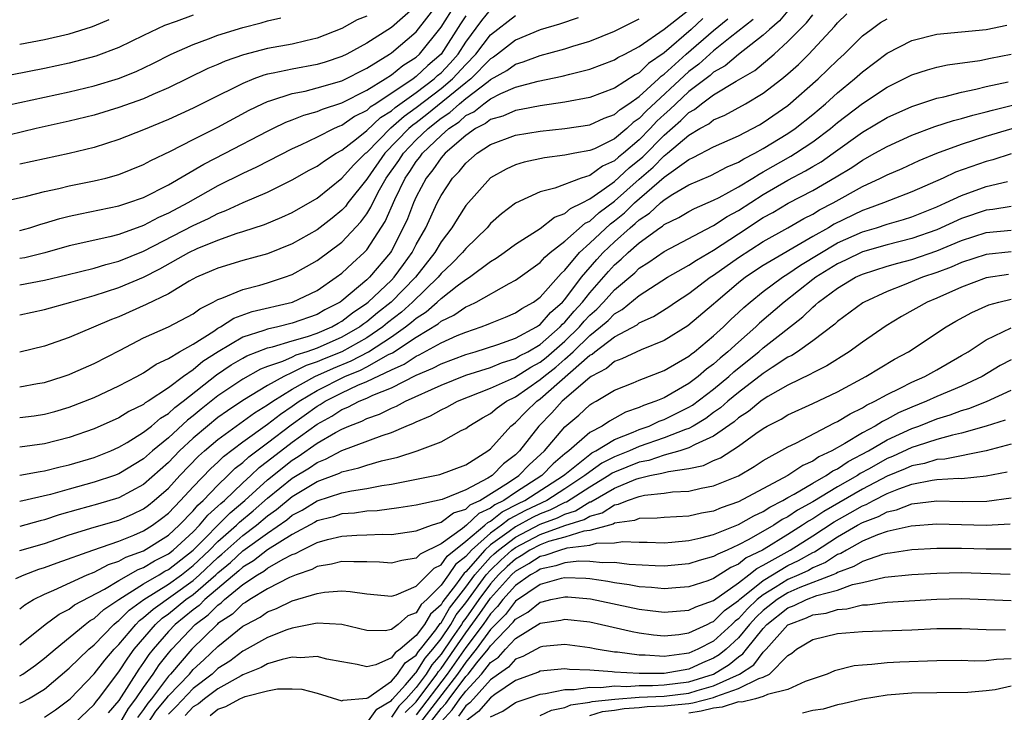
# Model space of a CAD drawing. Units: inches. Extents: x 2607000 to 2610000, y 1476000 to 1479000.
# Drawn here: x 2607097 to 2607176, y 1476834 to 1476890 of the extents above; entities that cross this region are included whole.
import ezdxf

# ---------------------------------------------------------------- set-up
doc = ezdxf.new("R2010")
doc.units = ezdxf.units.IN
doc.header["$MEASUREMENT"] = 0
doc.layers.add('LD26071476_2ft', color=237, linetype='Continuous')

msp = doc.modelspace()

# ---------------------------------------------------------------- linework, layer by layer
at = {"layer": 'LD26071476_2ft'}
for points, elevation in [([(2607095, 1476874.976), (2607097.542, 1476875.541), (2607099, 1476875.912), (2607100.158, 1476876.158), (2607101, 1476876.372), (2607103, 1476876.772), (2607103.942, 1476877), (2607105, 1476877.296), (2607107, 1476878.096), (2607107.585, 1476878.415), (2607109.163, 1476879.163), (2607111, 1476880.112), (2607113, 1476881.113), (2607115.526, 1476882.474), (2607116.587, 1476883), (2607117, 1476883.189), (2607117.253, 1476883.253), (2607119, 1476883.831), (2607120.025, 1476884.025), (2607121, 1476884.27), (2607123, 1476884.852), (2607125, 1476885.867), (2607126.846, 1476887), (2607127, 1476887.101), (2607129, 1476888.789), (2607130.716, 1476891)], 10720), ([(2607097, 1476872.776), (2607097.814, 1476873), (2607098.715, 1476873.285), (2607099, 1476873.355), (2607100.25, 1476873.75), (2607101, 1476873.936), (2607101.874, 1476874.126), (2607105, 1476874.757), (2607105.739, 1476875), (2607107, 1476875.45), (2607109, 1476876.453), (2607111.864, 1476878.136), (2607113.577, 1476879), (2607117, 1476880.791), (2607117.424, 1476881), (2607118.486, 1476881.514), (2607119, 1476881.704), (2607119.921, 1476882.079), (2607121, 1476882.374), (2607121.429, 1476882.571), (2607123, 1476883.073), (2607125, 1476884.087), (2607126.49, 1476885), (2607127, 1476885.33), (2607127.919, 1476886.081), (2607129, 1476886.769), (2607129.255, 1476887), (2607131, 1476889.184), (2607132.173, 1476891)], 10722), ([(2607129, 1476890.897), (2607127, 1476889.147), (2607125, 1476887.884), (2607123.393, 1476887), (2607123, 1476886.803), (2607121.647, 1476886.353), (2607121, 1476886.158), (2607119, 1476885.795), (2607117.457, 1476885.457), (2607117, 1476885.38), (2607116.696, 1476885.304), (2607115.886, 1476885), (2607115, 1476884.641), (2607114.261, 1476884.261), (2607113, 1476883.649), (2607111, 1476882.651), (2607109, 1476881.719), (2607107, 1476880.883), (2607105, 1476880.11), (2607103, 1476879.474), (2607101, 1476878.985), (2607097, 1476878.116)], 10718), ([(2607097, 1476868.383), (2607099, 1476868.772), (2607100.799, 1476869.201), (2607103, 1476869.74), (2607103.963, 1476870.037), (2607105, 1476870.295), (2607107, 1476871.114), (2607111, 1476873.175), (2607112.248, 1476873.752), (2607113, 1476874.155), (2607113.624, 1476874.376), (2607115.025, 1476875.025), (2607117, 1476875.857), (2607119, 1476876.859), (2607120.368, 1476877.632), (2607121, 1476877.962), (2607121.594, 1476878.406), (2607122.528, 1476879), (2607123, 1476879.263), (2607124.179, 1476880.179), (2607125, 1476880.84), (2607126.12, 1476881.881), (2607127, 1476882.429), (2607127.301, 1476882.699), (2607129, 1476883.912), (2607130.449, 1476885), (2607130.729, 1476885.271), (2607131, 1476885.502), (2607131.725, 1476886.275), (2607132.374, 1476887), (2607133, 1476887.97), (2607134.292, 1476889.708), (2607135, 1476890.569)], 10726), ([(2607097, 1476857.685), (2607098.168, 1476857.832), (2607099, 1476857.955), (2607099.827, 1476858.173), (2607101, 1476858.512), (2607103, 1476859.311), (2607105, 1476860.245), (2607106.463, 1476861), (2607107, 1476861.296), (2607108.014, 1476861.986), (2607109, 1476862.441), (2607109.908, 1476863), (2607111, 1476863.617), (2607112.665, 1476864.665), (2607113, 1476864.895), (2607113.196, 1476865), (2607114.291, 1476865.709), (2607115.766, 1476866.234), (2607119.008, 1476867), (2607121, 1476867.945), (2607122.534, 1476869), (2607123, 1476869.342), (2607123.858, 1476870.142), (2607124.81, 1476871), (2607125, 1476871.202), (2607126.487, 1476873.513), (2607127.262, 1476875.262), (2607128.11, 1476877), (2607128.478, 1476877.522), (2607129, 1476878.338), (2607129.301, 1476878.7), (2607129.505, 1476879), (2607131, 1476880.438), (2607131.632, 1476881), (2607132.457, 1476881.543), (2607133, 1476882.042), (2607133.64, 1476882.36), (2607134.443, 1476883), (2607135, 1476883.398), (2607135.828, 1476883.828), (2607137, 1476884.331), (2607138.829, 1476884.829), (2607140.785, 1476885.215), (2607141.386, 1476885.386), (2607143, 1476885.791), (2607145, 1476886.536), (2607145.278, 1476886.722), (2607145.84, 1476887), (2607147, 1476887.62), (2607149, 1476889.012), (2607151, 1476890.567)], 10734), ([(2607111, 1476890.138), (2607109.625, 1476889.625), (2607108.698, 1476889.302), (2607107, 1476888.516), (2607105, 1476887.545), (2607103.155, 1476886.845), (2607101, 1476886.275), (2607099, 1476885.843), (2607095, 1476885.054)], 10712), ([(2607125, 1476890.069), (2607124.238, 1476889.763), (2607123, 1476889.069), (2607121, 1476888.283), (2607120.085, 1476888.085), (2607119, 1476887.813), (2607117, 1476887.446), (2607115.059, 1476886.941), (2607113.571, 1476886.429), (2607113, 1476886.166), (2607112.17, 1476885.83), (2607109, 1476884.283), (2607107.736, 1476883.736), (2607107, 1476883.396), (2607105, 1476882.688), (2607103, 1476882.09), (2607101, 1476881.589), (2607098.339, 1476881), (2607095, 1476880.208)], 10716), ([(2607095, 1476882.666), (2607101, 1476883.964), (2607103, 1476884.45), (2607104.966, 1476885.034), (2607106.396, 1476885.603), (2607107.75, 1476886.249), (2607109.226, 1476887), (2607111, 1476887.786), (2607112.226, 1476888.226), (2607113, 1476888.522), (2607115, 1476889.147), (2607116.474, 1476889.526), (2607117, 1476889.69), (2607118.07, 1476889.93)], 10714), ([(2607096.696, 1476844.696), (2607097.348, 1476845), (2607098.551, 1476845.449), (2607099, 1476845.584), (2607100.028, 1476845.972), (2607102.901, 1476847), (2607105, 1476847.718), (2607106.2, 1476848.2), (2607107, 1476848.542), (2607107.72, 1476849), (2607108.456, 1476849.544), (2607109, 1476849.986), (2607109.982, 1476851), (2607111, 1476852.093), (2607112.428, 1476853.572), (2607113, 1476854.095), (2607113.452, 1476854.548), (2607115, 1476855.72), (2607117, 1476857.15), (2607118.035, 1476857.965), (2607119, 1476858.613), (2607119.54, 1476859), (2607121, 1476859.881), (2607123.227, 1476861), (2607124.489, 1476861.511), (2607125, 1476861.779), (2607126.76, 1476862.76), (2607127.087, 1476862.913), (2607129, 1476864.172), (2607130.759, 1476865.241), (2607131, 1476865.456), (2607132.046, 1476865.954), (2607133, 1476866.612), (2607133.281, 1476866.719), (2607133.848, 1476867), (2607136.503, 1476868.503), (2607137, 1476868.763), (2607139, 1476870.205), (2607139.37, 1476870.63), (2607139.796, 1476871), (2607141, 1476871.927), (2607142.638, 1476873.362), (2607143, 1476873.537), (2607143.766, 1476874.235), (2607145, 1476875.143), (2607147, 1476876.922), (2607148.121, 1476877.878), (2607149, 1476878.792), (2607149.276, 1476879), (2607151, 1476880.478), (2607151.884, 1476881), (2607152.611, 1476881.389), (2607153, 1476881.702), (2607153.916, 1476882.084), (2607155.559, 1476883), (2607157, 1476883.851), (2607158.495, 1476885), (2607159, 1476885.414), (2607159.838, 1476886.162), (2607160.684, 1476887), (2607162.764, 1476889.236), (2607163, 1476889.516), (2607163.76, 1476890.241)], 10746), ([(2607159, 1476890.49), (2607158.308, 1476889.692), (2607157.51, 1476889), (2607157, 1476888.528), (2607155, 1476886.965), (2607153.932, 1476886.068), (2607153, 1476885.542), (2607152.715, 1476885.285), (2607151, 1476883.979), (2607149.943, 1476883), (2607149.474, 1476882.526), (2607149, 1476882.122), (2607148.419, 1476881.581), (2607147.885, 1476881), (2607147, 1476880.099), (2607145.715, 1476879), (2607145.319, 1476878.681), (2607145, 1476878.382), (2607144.038, 1476877.961), (2607143, 1476877.219), (2607142.301, 1476877), (2607140.183, 1476876.183), (2607139, 1476875.883), (2607137.012, 1476874.988), (2607135.876, 1476874.123), (2607135, 1476873.328), (2607134.725, 1476873), (2607133, 1476871.325), (2607132.746, 1476871), (2607131.885, 1476870.115), (2607131, 1476869.295), (2607130.769, 1476869), (2607128.707, 1476867), (2607127.807, 1476866.193), (2607126.676, 1476865.324), (2607126.295, 1476865), (2607125, 1476864.115), (2607123.007, 1476863), (2607121.57, 1476862.431), (2607121, 1476862.173), (2607120.108, 1476861.892), (2607119, 1476861.313), (2607118.306, 1476861), (2607117, 1476860.264), (2607115, 1476859.056), (2607113.765, 1476858.235), (2607113, 1476857.688), (2607112.15, 1476857), (2607111, 1476856.018), (2607109.901, 1476855), (2607109, 1476854.069), (2607107, 1476852.289), (2607105, 1476851.219), (2607103.29, 1476850.71), (2607101.72, 1476850.28), (2607100.172, 1476849.828), (2607099, 1476849.429), (2607098.647, 1476849.353), (2607097, 1476848.904)], 10742), ([(2607097, 1476846.954), (2607099, 1476847.536), (2607101, 1476848.215), (2607103, 1476848.843), (2607105, 1476849.421), (2607106.106, 1476849.894), (2607107, 1476850.333), (2607107.383, 1476850.617), (2607107.854, 1476851), (2607109, 1476852.003), (2607109.926, 1476853), (2607111.439, 1476854.561), (2607111.919, 1476855), (2607113, 1476855.927), (2607115.937, 1476858.062), (2607117, 1476858.7), (2607117.418, 1476859), (2607119, 1476859.988), (2607120.806, 1476861), (2607122.318, 1476861.682), (2607123.746, 1476862.254), (2607125.158, 1476863), (2607127, 1476864.202), (2607128.139, 1476865), (2607128.627, 1476865.373), (2607129, 1476865.707), (2607129.798, 1476866.202), (2607130.694, 1476867), (2607131, 1476867.293), (2607132.301, 1476868.301), (2607133, 1476868.82), (2607133.294, 1476869), (2607135, 1476870.261), (2607135.461, 1476870.539), (2607136.108, 1476871), (2607137, 1476871.675), (2607139, 1476872.941), (2607140.159, 1476873.841), (2607141, 1476874.143), (2607141.453, 1476874.547), (2607142.392, 1476875), (2607143, 1476875.316), (2607143.988, 1476875.988), (2607145, 1476876.728), (2607146.181, 1476877.819), (2607147.281, 1476878.719), (2607149, 1476880.477), (2607150.355, 1476881.645), (2607151, 1476882.298), (2607151.457, 1476882.542), (2607152.027, 1476883), (2607153, 1476883.706), (2607154.811, 1476884.811), (2607156.316, 1476885.684), (2607157.89, 1476887), (2607159, 1476888.015), (2607159.946, 1476889), (2607160.481, 1476889.519), (2607161, 1476890.164)], 10744), ([(2607097, 1476865.963), (2607099, 1476866.39), (2607101.119, 1476867), (2607103, 1476867.519), (2607105, 1476868.167), (2607107, 1476869.021), (2607108.32, 1476869.68), (2607110.652, 1476871), (2607111.32, 1476871.32), (2607113, 1476872.006), (2607114.549, 1476872.549), (2607115, 1476872.682), (2607116.751, 1476873.249), (2607118.16, 1476873.84), (2607119, 1476874.234), (2607121, 1476875.391), (2607123, 1476876.994), (2607123.948, 1476878.052), (2607124.902, 1476879), (2607125, 1476879.079), (2607126.95, 1476881.05), (2607128.013, 1476881.988), (2607129, 1476882.684), (2607131, 1476884.228), (2607131.931, 1476885), (2607133, 1476886.168), (2607133.821, 1476887), (2607135, 1476888.556), (2607137, 1476890.127)], 10728), ([(2607133, 1476890.104), (2607132.56, 1476889.44), (2607131.004, 1476887), (2607129.923, 1476886.077), (2607129, 1476885.186), (2607128.747, 1476885), (2607125.752, 1476883), (2607125.289, 1476882.711), (2607125, 1476882.447), (2607124.026, 1476881.974), (2607123, 1476881.256), (2607122.806, 1476881.194), (2607122.385, 1476881), (2607121, 1476880.292), (2607119.654, 1476879.654), (2607119, 1476879.368), (2607116.123, 1476877.877), (2607115, 1476877.364), (2607113, 1476876.388), (2607110.56, 1476875), (2607109, 1476874.168), (2607108.188, 1476873.812), (2607107, 1476873.183), (2607105, 1476872.459), (2607104.267, 1476872.267), (2607101, 1476871.539), (2607099.03, 1476870.97), (2607097.419, 1476870.581), (2607097, 1476870.504)], 10724), ([(2607142.076, 1476889.924), (2607140.57, 1476889.43), (2607139, 1476888.956), (2607137, 1476888.134), (2607135.555, 1476887), (2607135.237, 1476886.763), (2607135, 1476886.629), (2607133.395, 1476885), (2607133, 1476884.698), (2607129.862, 1476882.138), (2607129, 1476881.471), (2607128.724, 1476881.276), (2607128.415, 1476881), (2607126.47, 1476879), (2607125.054, 1476877), (2607125, 1476876.905), (2607123.49, 1476875), (2607123.286, 1476874.715), (2607123, 1476874.402), (2607122.227, 1476873.773), (2607121, 1476872.822), (2607119, 1476871.7), (2607117, 1476870.893), (2607115, 1476870.348), (2607113, 1476869.745), (2607112.488, 1476869.512), (2607111.276, 1476869), (2607110.677, 1476868.677), (2607109, 1476867.673), (2607107.2, 1476866.801), (2607105, 1476865.82), (2607104.406, 1476865.594), (2607102.965, 1476864.965), (2607101, 1476864.15), (2607099, 1476863.437), (2607097, 1476862.949)], 10730), ([(2607152.137, 1476889.863), (2607151.182, 1476889), (2607149, 1476887.113), (2607147.745, 1476886.255), (2607147, 1476885.506), (2607146.661, 1476885.339), (2607145, 1476884.26), (2607143, 1476883.514), (2607141, 1476883.119), (2607139, 1476882.84), (2607137.469, 1476882.532), (2607137, 1476882.465), (2607135.992, 1476882.008), (2607135, 1476881.72), (2607134.599, 1476881.401), (2607133.794, 1476881), (2607133, 1476880.451), (2607131.329, 1476879), (2607131.183, 1476878.817), (2607131, 1476878.632), (2607130.339, 1476877.661), (2607129.79, 1476877), (2607129, 1476875.501), (2607128.774, 1476875), (2607128.284, 1476873.716), (2607127.954, 1476873), (2607127, 1476871.137), (2607126.916, 1476871), (2607125.222, 1476869), (2607125, 1476868.792), (2607123, 1476867.102), (2607122.855, 1476867), (2607121.631, 1476866.369), (2607121, 1476866.001), (2607119, 1476865.293), (2607117.825, 1476865), (2607117, 1476864.817), (2607116.703, 1476864.703), (2607115, 1476864.165), (2607113.015, 1476862.985), (2607111.792, 1476862.208), (2607111, 1476861.538), (2607110.217, 1476861), (2607109, 1476860.085), (2607107.368, 1476859), (2607107.137, 1476858.863), (2607107, 1476858.747), (2607105.818, 1476858.182), (2607105, 1476857.676), (2607103, 1476856.771), (2607101, 1476856.064), (2607099, 1476855.575), (2607097, 1476855.31)], 10736), ([(2607097, 1476842.248), (2607097.413, 1476842.587), (2607098.118, 1476843), (2607099, 1476843.444), (2607099.766, 1476843.766), (2607102.458, 1476845), (2607103, 1476845.218), (2607104.164, 1476845.836), (2607105, 1476846.104), (2607105.572, 1476846.428), (2607107, 1476846.947), (2607109, 1476848.212), (2607109.861, 1476849), (2607111, 1476850.173), (2607111.373, 1476850.627), (2607111.801, 1476851), (2607113, 1476852.24), (2607113.797, 1476853), (2607114.398, 1476853.602), (2607115, 1476854.063), (2607115.481, 1476854.519), (2607117, 1476855.65), (2607118.902, 1476857.098), (2607121, 1476858.599), (2607121.259, 1476858.741), (2607121.658, 1476859), (2607123, 1476859.683), (2607124.288, 1476860.288), (2607125, 1476860.585), (2607127, 1476861.547), (2607128.013, 1476861.988), (2607129, 1476862.647), (2607129.247, 1476862.752), (2607131, 1476863.712), (2607132.295, 1476864.295), (2607133, 1476864.586), (2607134.243, 1476865), (2607134.792, 1476865.207), (2607135, 1476865.311), (2607136.216, 1476865.784), (2607137, 1476866.123), (2607137.513, 1476866.487), (2607138.451, 1476867), (2607139, 1476867.396), (2607140.691, 1476869.31), (2607141, 1476869.578), (2607142.171, 1476871), (2607143, 1476871.74), (2607144.684, 1476873.315), (2607145, 1476873.548), (2607145.796, 1476874.204), (2607146.615, 1476875), (2607149, 1476877.077), (2607151, 1476878.505), (2607151.349, 1476878.651), (2607153, 1476879.527), (2607155, 1476880.423), (2607156.69, 1476881.31), (2607157, 1476881.485), (2607159, 1476882.866), (2607161.448, 1476885), (2607163, 1476886.515), (2607163.526, 1476887), (2607165, 1476888.466), (2607165.707, 1476889), (2607166.459, 1476889.541), (2607167, 1476889.852)], 10748), ([(2607097, 1476853.039), (2607098.653, 1476853.347), (2607099, 1476853.39), (2607100.277, 1476853.723), (2607101, 1476853.879), (2607103, 1476854.474), (2607104.353, 1476855), (2607105, 1476855.285), (2607105.684, 1476855.684), (2607107, 1476856.497), (2607107.624, 1476857), (2607108.369, 1476857.631), (2607109, 1476858.006), (2607109.514, 1476858.486), (2607110.2, 1476859), (2607112.88, 1476861.12), (2607114.072, 1476861.928), (2607115, 1476862.48), (2607115.336, 1476862.664), (2607117, 1476863.303), (2607117.39, 1476863.39), (2607119, 1476863.885), (2607120.235, 1476864.235), (2607121, 1476864.506), (2607122.176, 1476865), (2607122.696, 1476865.304), (2607123, 1476865.46), (2607123.859, 1476866.142), (2607125, 1476866.901), (2607125.122, 1476867), (2607127, 1476868.769), (2607127.228, 1476869), (2607127.963, 1476870.037), (2607128.673, 1476871), (2607129, 1476871.646), (2607129.762, 1476873), (2607130.693, 1476875), (2607131, 1476875.601), (2607131.926, 1476877), (2607132.46, 1476877.539), (2607133, 1476878.216), (2607133.92, 1476879), (2607135, 1476879.709), (2607137, 1476880.456), (2607139, 1476880.786), (2607141, 1476880.994), (2607143, 1476881.303), (2607144.173, 1476881.827), (2607145, 1476882.12), (2607145.455, 1476882.544), (2607146.152, 1476883), (2607147, 1476883.589), (2607148.552, 1476885), (2607148.775, 1476885.225), (2607149, 1476885.377), (2607150.771, 1476887), (2607153, 1476888.915), (2607154.155, 1476889.845)], 10738), ([(2607097, 1476860.17), (2607098.434, 1476860.434), (2607099, 1476860.523), (2607100.517, 1476861), (2607101, 1476861.169), (2607101.295, 1476861.295), (2607103, 1476862.045), (2607105.12, 1476863.12), (2607107, 1476864.111), (2607109, 1476865.01), (2607111, 1476866.061), (2607111.534, 1476866.466), (2607112.62, 1476867), (2607113, 1476867.211), (2607113.315, 1476867.315), (2607115, 1476868.024), (2607116.367, 1476868.367), (2607117, 1476868.552), (2607118.376, 1476869), (2607119, 1476869.234), (2607120.137, 1476869.863), (2607121, 1476870.364), (2607123, 1476871.832), (2607124.534, 1476873.467), (2607125, 1476874.117), (2607125.339, 1476874.661), (2607125.49, 1476875), (2607126.044, 1476876.044), (2607126.585, 1476877), (2607127.585, 1476878.415), (2607127.959, 1476879), (2607129, 1476880.075), (2607129.958, 1476881), (2607131, 1476881.827), (2607131.707, 1476882.292), (2607132.478, 1476883), (2607133, 1476883.424), (2607134.804, 1476884.804), (2607135, 1476884.944), (2607136.315, 1476885.685), (2607137, 1476886.196), (2607137.629, 1476886.371), (2607139, 1476886.893), (2607141, 1476887.429), (2607141.637, 1476887.637), (2607143, 1476888.049), (2607145, 1476888.855), (2607147, 1476889.843)], 10732), ([(2607156.202, 1476889.797), (2607154.334, 1476888.334), (2607153, 1476887.265), (2607151.802, 1476886.198), (2607151, 1476885.594), (2607147.577, 1476882.423), (2607147, 1476881.797), (2607146.518, 1476881.482), (2607146.001, 1476881), (2607145, 1476880.162), (2607143.375, 1476879.375), (2607143, 1476879.217), (2607141.799, 1476879), (2607141, 1476878.839), (2607139.36, 1476878.64), (2607137.712, 1476878.288), (2607137, 1476878.068), (2607136.265, 1476877.735), (2607135, 1476877.021), (2607133, 1476874.778), (2607132.3, 1476873.701), (2607131.886, 1476873), (2607131, 1476871.856), (2607130.5, 1476871), (2607128.944, 1476869), (2607126.968, 1476867), (2607125.865, 1476866.135), (2607125, 1476865.402), (2607124.759, 1476865.241), (2607124.455, 1476865), (2607123, 1476864.165), (2607121, 1476863.29), (2607120.18, 1476863), (2607119.283, 1476862.717), (2607119, 1476862.569), (2607118.214, 1476862.214), (2607117, 1476861.797), (2607116.423, 1476861.577), (2607115, 1476860.789), (2607113, 1476859.431), (2607111.644, 1476858.356), (2607111, 1476857.823), (2607110.53, 1476857.47), (2607109, 1476856.054), (2607107.724, 1476855), (2607107, 1476854.353), (2607105, 1476853.136), (2607104.638, 1476853), (2607103, 1476852.461), (2607101, 1476851.917), (2607099.473, 1476851.473), (2607097, 1476850.902)], 10740), ([(2607097, 1476887.804), (2607099, 1476888.187), (2607101, 1476888.634), (2607102.798, 1476889.202), (2607103, 1476889.275), (2607104.208, 1476889.792)], 10710), ([(2607097, 1476839.346), (2607099.068, 1476841), (2607100.178, 1476841.822), (2607101, 1476842.239), (2607101.432, 1476842.568), (2607103.843, 1476843.843), (2607105, 1476844.544), (2607106.572, 1476845.428), (2607107, 1476845.583), (2607107.874, 1476846.126), (2607109, 1476846.694), (2607109.395, 1476847), (2607111, 1476848.477), (2607111.514, 1476849), (2607112.184, 1476849.816), (2607113, 1476850.526), (2607113.235, 1476850.765), (2607113.52, 1476851), (2607115, 1476852.419), (2607115.64, 1476853), (2607116.338, 1476853.662), (2607117, 1476854.155), (2607119, 1476855.708), (2607121, 1476857.15), (2607122.195, 1476857.805), (2607123, 1476858.328), (2607123.484, 1476858.516), (2607124.387, 1476859), (2607125, 1476859.256), (2607125.493, 1476859.493), (2607127, 1476860.096), (2607129, 1476861.103), (2607130.332, 1476861.667), (2607131, 1476862.024), (2607133, 1476862.771), (2607133.768, 1476863), (2607135.592, 1476863.592), (2607137, 1476864.093), (2607138.699, 1476865), (2607138.875, 1476865.125), (2607139, 1476865.193), (2607139.827, 1476866.173), (2607140.815, 1476867), (2607141, 1476867.205), (2607142.347, 1476869), (2607143.566, 1476870.434), (2607144.093, 1476871), (2607145, 1476871.856), (2607146.272, 1476873), (2607146.671, 1476873.329), (2607147, 1476873.648), (2607147.822, 1476874.178), (2607148.699, 1476875), (2607149, 1476875.254), (2607149.694, 1476875.694), (2607151, 1476876.449), (2607152.783, 1476877.217), (2607154.096, 1476877.905), (2607155, 1476878.279), (2607155.437, 1476878.563), (2607156.316, 1476879), (2607157, 1476879.378), (2607159, 1476880.606), (2607159.578, 1476881), (2607161, 1476882.134), (2607162.028, 1476883), (2607163, 1476883.871), (2607164.373, 1476885), (2607165, 1476885.579), (2607167, 1476887.09), (2607169, 1476888.095), (2607171, 1476888.607), (2607174.988, 1476888.988), (2607176.65, 1476889.35)], 10750), ([(2607097, 1476836.848), (2607097.243, 1476837), (2607098.282, 1476837.718), (2607099, 1476838.268), (2607099.851, 1476839), (2607102.293, 1476841), (2607102.695, 1476841.305), (2607103, 1476841.471), (2607103.796, 1476842.204), (2607104.999, 1476843), (2607107, 1476844.265), (2607108.255, 1476845), (2607108.714, 1476845.286), (2607109, 1476845.43), (2607111, 1476846.978), (2607113.989, 1476850.011), (2607115.181, 1476851), (2607117, 1476852.662), (2607119, 1476854.254), (2607119.466, 1476854.534), (2607121, 1476855.612), (2607122.475, 1476856.475), (2607123, 1476856.756), (2607123.56, 1476857), (2607124.598, 1476857.402), (2607125, 1476857.618), (2607126.03, 1476857.97), (2607127, 1476858.452), (2607127.396, 1476858.604), (2607128.123, 1476859), (2607131, 1476860.297), (2607133, 1476861.094), (2607135, 1476861.737), (2607135.888, 1476862.112), (2607137, 1476862.446), (2607137.339, 1476862.661), (2607137.997, 1476863), (2607139, 1476863.586), (2607140.615, 1476865), (2607140.791, 1476865.208), (2607141, 1476865.383), (2607141.738, 1476866.262), (2607142.428, 1476867), (2607143, 1476867.735), (2607144.521, 1476869.478), (2607145, 1476869.992), (2607145.55, 1476870.45), (2607146.11, 1476871), (2607147, 1476871.79), (2607148.671, 1476873), (2607148.871, 1476873.129), (2607149, 1476873.249), (2607150.179, 1476873.821), (2607151, 1476874.315), (2607151.447, 1476874.553), (2607153, 1476875.221), (2607153.443, 1476875.443), (2607155, 1476876.293), (2607156.156, 1476877), (2607156.667, 1476877.332), (2607157, 1476877.498), (2607159.232, 1476878.768), (2607159.606, 1476879), (2607161, 1476879.93), (2607162.423, 1476881), (2607163, 1476881.487), (2607165, 1476883.024), (2607167, 1476884.35), (2607168.359, 1476885), (2607169, 1476885.334), (2607170.258, 1476885.742), (2607171, 1476885.941), (2607171.866, 1476886.135), (2607174.486, 1476886.486), (2607175.331, 1476886.669), (2607177.002, 1476886.998)], 10752), ([(2607097, 1476834.65), (2607097.241, 1476834.759), (2607097.7, 1476835), (2607099, 1476835.769), (2607101, 1476837.46), (2607102.58, 1476839), (2607103, 1476839.355), (2607104.605, 1476841), (2607104.811, 1476841.189), (2607105, 1476841.315), (2607105.84, 1476842.16), (2607107.026, 1476843), (2607109, 1476844.251), (2607110.046, 1476845), (2607111, 1476845.743), (2607112.323, 1476847), (2607113, 1476847.688), (2607114.489, 1476849), (2607114.743, 1476849.257), (2607115.838, 1476850.162), (2607117, 1476851.175), (2607119, 1476852.798), (2607120.374, 1476853.625), (2607121, 1476854.065), (2607121.68, 1476854.32), (2607123, 1476855.025), (2607126.249, 1476856.249), (2607127, 1476856.49), (2607128.187, 1476857), (2607128.774, 1476857.226), (2607129, 1476857.35), (2607130.162, 1476857.838), (2607131, 1476858.317), (2607131.471, 1476858.529), (2607132.33, 1476859), (2607135, 1476860.049), (2607136.93, 1476860.93), (2607138.245, 1476861.756), (2607139, 1476862.145), (2607139.481, 1476862.519), (2607141, 1476863.859), (2607142.165, 1476865), (2607142.546, 1476865.454), (2607143, 1476865.938), (2607143.575, 1476866.425), (2607144.121, 1476867), (2607145, 1476867.998), (2607146.632, 1476869.368), (2607147, 1476869.729), (2607147.782, 1476870.218), (2607149, 1476871.088), (2607152.877, 1476873.123), (2607153, 1476873.176), (2607154.092, 1476873.908), (2607155, 1476874.395), (2607157, 1476875.678), (2607159, 1476876.831), (2607160.424, 1476877.576), (2607161, 1476877.933), (2607161.677, 1476878.323), (2607162.648, 1476879), (2607165, 1476880.696), (2607167, 1476881.887), (2607169, 1476882.784), (2607171, 1476883.451), (2607171.565, 1476883.565), (2607173, 1476883.939), (2607174.171, 1476884.171), (2607175, 1476884.379), (2607176.767, 1476884.767)], 10754), ([(2607099, 1476833.526), (2607099.896, 1476834.104), (2607101.065, 1476835), (2607103, 1476837.009), (2607103.875, 1476838.125), (2607104.621, 1476839), (2607105, 1476839.387), (2607106.361, 1476841), (2607106.679, 1476841.321), (2607107, 1476841.547), (2607107.758, 1476842.242), (2607111, 1476844.55), (2607111.52, 1476845), (2607113, 1476846.405), (2607113.324, 1476846.676), (2607115, 1476848.178), (2607116.099, 1476849), (2607117, 1476849.76), (2607117.729, 1476850.271), (2607119, 1476851.319), (2607121, 1476852.517), (2607122.805, 1476853.195), (2607123, 1476853.299), (2607124.379, 1476853.621), (2607125, 1476853.85), (2607126.194, 1476854.194), (2607127.516, 1476854.484), (2607129.08, 1476855), (2607131, 1476855.741), (2607132.631, 1476856.631), (2607133, 1476856.811), (2607133.246, 1476857), (2607134.343, 1476857.657), (2607135, 1476858.022), (2607135.524, 1476858.476), (2607136.271, 1476859), (2607137, 1476859.367), (2607139, 1476860.744), (2607139.292, 1476861), (2607140.253, 1476861.747), (2607141, 1476862.404), (2607141.658, 1476863), (2607143, 1476864.312), (2607143.867, 1476865), (2607144.481, 1476865.519), (2607145, 1476866.065), (2607145.61, 1476866.39), (2607147, 1476867.531), (2607149.29, 1476869), (2607151, 1476869.975), (2607151.608, 1476870.392), (2607153, 1476871.197), (2607155, 1476872.517), (2607157, 1476873.813), (2607157.769, 1476874.231), (2607159.018, 1476874.982), (2607161, 1476876.006), (2607162.9, 1476877.1), (2607164.14, 1476877.86), (2607165, 1476878.453), (2607166.012, 1476879), (2607167, 1476879.563), (2607169, 1476880.463), (2607170.837, 1476881.163), (2607172.345, 1476881.655), (2607173, 1476881.813), (2607173.912, 1476882.088), (2607175, 1476882.345), (2607175.507, 1476882.493), (2607177.109, 1476882.892)], 10756), ([(2607101.384, 1476833), (2607103, 1476834.531), (2607103.191, 1476834.809), (2607103.357, 1476835), (2607105, 1476837.171), (2607105.718, 1476838.282), (2607106.251, 1476839), (2607107.965, 1476841), (2607108.505, 1476841.495), (2607109, 1476841.85), (2607110.413, 1476843), (2607111, 1476843.421), (2607112.828, 1476845), (2607113, 1476845.164), (2607114.001, 1476845.999), (2607115, 1476846.927), (2607117, 1476848.373), (2607118.557, 1476849.443), (2607119, 1476849.812), (2607119.783, 1476850.217), (2607121, 1476850.962), (2607123, 1476851.607), (2607123.787, 1476851.787), (2607125, 1476851.974), (2607126.215, 1476852.215), (2607127, 1476852.32), (2607130.904, 1476853.096), (2607133, 1476853.883), (2607134.79, 1476855), (2607135, 1476855.162), (2607136.647, 1476857), (2607136.836, 1476857.164), (2607137, 1476857.279), (2607137.846, 1476858.154), (2607138.723, 1476859), (2607139, 1476859.192), (2607143, 1476862.711), (2607143.189, 1476862.811), (2607143.409, 1476863), (2607145, 1476864.196), (2607146.823, 1476865.177), (2607147, 1476865.321), (2607148.152, 1476865.848), (2607149.372, 1476866.628), (2607149.909, 1476867), (2607151, 1476867.691), (2607152.729, 1476869), (2607153, 1476869.174), (2607155, 1476870.61), (2607157, 1476871.899), (2607158.997, 1476873.003), (2607160.268, 1476873.732), (2607161, 1476874.102), (2607161.555, 1476874.445), (2607162.633, 1476875), (2607165, 1476876.325), (2607166.473, 1476877), (2607167, 1476877.274), (2607168.212, 1476877.788), (2607169.582, 1476878.418), (2607171, 1476879.009), (2607173, 1476879.75), (2607174.075, 1476880.075), (2607175, 1476880.376), (2607177.09, 1476881)], 10758), ([(2607177, 1476878.951), (2607175.519, 1476878.481), (2607175, 1476878.354), (2607172.53, 1476877.471), (2607171.534, 1476877), (2607169, 1476875.881), (2607167.204, 1476875.204), (2607166.712, 1476875), (2607165.459, 1476874.541), (2607165, 1476874.396), (2607162.717, 1476873.283), (2607162.261, 1476873), (2607161, 1476872.286), (2607157, 1476869.945), (2607155.581, 1476869), (2607155, 1476868.543), (2607153.18, 1476867), (2607153, 1476866.829), (2607150.918, 1476865.082), (2607149, 1476863.907), (2607147.147, 1476863.147), (2607145.588, 1476862.412), (2607145, 1476862.211), (2607144.35, 1476861.65), (2607143.107, 1476861), (2607143, 1476860.93), (2607140.787, 1476859), (2607139.945, 1476858.055), (2607138.889, 1476857), (2607137.336, 1476855), (2607137, 1476854.673), (2607136.054, 1476853.946), (2607135.129, 1476853), (2607134.787, 1476852.787), (2607133, 1476851.859), (2607131.086, 1476851.086), (2607129, 1476850.624), (2607127.601, 1476850.399), (2607125.834, 1476850.166), (2607125, 1476850.131), (2607124.02, 1476849.98), (2607123, 1476849.91), (2607122.314, 1476849.686), (2607121, 1476849.352), (2607120.782, 1476849.218), (2607119, 1476848.262), (2607117, 1476847.009), (2607115.875, 1476846.125), (2607115, 1476845.621), (2607114.678, 1476845.322), (2607111.942, 1476843), (2607111.47, 1476842.53), (2607111, 1476842.184), (2607109.541, 1476841), (2607109, 1476840.421), (2607107.77, 1476839), (2607107.431, 1476838.569), (2607107, 1476837.917), (2607106.609, 1476837.391), (2607105, 1476834.872), (2607104.128, 1476833.872)], 10760), ([(2607105.079, 1476833), (2607105.771, 1476834.229), (2607106.379, 1476835), (2607107, 1476835.921), (2607107.774, 1476837), (2607108.261, 1476837.739), (2607109, 1476838.675), (2607109.279, 1476839), (2607111.158, 1476841), (2607112.219, 1476841.781), (2607113, 1476842.558), (2607113.267, 1476842.733), (2607113.539, 1476843), (2607115, 1476844.209), (2607116.188, 1476845), (2607116.703, 1476845.297), (2607117, 1476845.53), (2607118.266, 1476846.266), (2607119, 1476846.637), (2607119.27, 1476846.73), (2607119.756, 1476847), (2607121, 1476847.608), (2607121.847, 1476847.847), (2607123, 1476848.118), (2607124.209, 1476848.209), (2607125, 1476848.222), (2607126.28, 1476848.28), (2607127, 1476848.26), (2607129, 1476848.542), (2607130.228, 1476849), (2607131, 1476849.241), (2607132.007, 1476849.993), (2607133, 1476850.307), (2607133.359, 1476850.641), (2607134.14, 1476851), (2607136.444, 1476852.444), (2607137.276, 1476853), (2607138.118, 1476853.882), (2607139.34, 1476855), (2607141, 1476856.949), (2607142.111, 1476857.889), (2607143, 1476858.703), (2607143.178, 1476858.822), (2607143.511, 1476859), (2607145, 1476859.907), (2607146.496, 1476860.497), (2607147, 1476860.711), (2607149, 1476861.478), (2607151, 1476862.644), (2607151.191, 1476862.809), (2607151.454, 1476863), (2607153, 1476864.274), (2607153.796, 1476865), (2607154.4, 1476865.6), (2607155, 1476866.149), (2607155.431, 1476866.568), (2607155.936, 1476867), (2607157, 1476867.849), (2607158.556, 1476869), (2607159, 1476869.273), (2607160.016, 1476869.983), (2607163, 1476871.775), (2607165, 1476872.666), (2607166.147, 1476873), (2607167, 1476873.28), (2607168.334, 1476873.666), (2607169, 1476873.88), (2607171, 1476874.68), (2607171.721, 1476875), (2607173, 1476875.61), (2607175, 1476876.32), (2607176.722, 1476876.722)], 10762), ([(2607177, 1476874.698), (2607175.538, 1476874.462), (2607175, 1476874.406), (2607173, 1476873.738), (2607171, 1476872.834), (2607169, 1476872.122), (2607167, 1476871.612), (2607165, 1476871.047), (2607163.628, 1476870.372), (2607163, 1476870.09), (2607161.253, 1476869), (2607161, 1476868.809), (2607158.69, 1476867), (2607156.707, 1476865.292), (2607156.407, 1476865), (2607155, 1476863.774), (2607154.157, 1476863), (2607153.52, 1476862.48), (2607153, 1476862.006), (2607152.416, 1476861.584), (2607151.741, 1476861), (2607151, 1476860.438), (2607149.651, 1476859.651), (2607149, 1476859.289), (2607148.336, 1476859), (2607147.344, 1476858.656), (2607147, 1476858.491), (2607145.887, 1476858.113), (2607144.596, 1476857.404), (2607143.997, 1476857), (2607143, 1476856.476), (2607141.312, 1476855), (2607141, 1476854.757), (2607140.05, 1476853.95), (2607139.138, 1476853), (2607137, 1476851.648), (2607136.057, 1476851), (2607135.355, 1476850.645), (2607135, 1476850.364), (2607134.065, 1476849.935), (2607133.063, 1476849), (2607132.743, 1476848.743), (2607131, 1476847.505), (2607129.324, 1476846.676), (2607129, 1476846.35), (2607127.831, 1476846.169), (2607127, 1476845.946), (2607126.025, 1476846.025), (2607125, 1476846.057), (2607123.962, 1476846.038), (2607123, 1476846.086), (2607122.149, 1476845.851), (2607121, 1476845.669), (2607120.57, 1476845.43), (2607119.323, 1476845), (2607118.776, 1476844.776), (2607117, 1476843.881), (2607115.563, 1476843), (2607115.232, 1476842.768), (2607115, 1476842.647), (2607114.168, 1476841.832), (2607113, 1476841.063), (2607112.926, 1476841), (2607110.894, 1476839), (2607109.169, 1476837), (2607109, 1476836.825), (2607107.623, 1476835), (2607107.342, 1476834.658), (2607107, 1476834.143), (2607106.497, 1476833.503)], 10764), ([(2607107.333, 1476833), (2607107.998, 1476834.002), (2607108.818, 1476835), (2607109, 1476835.24), (2607110.694, 1476837), (2607111, 1476837.354), (2607111.858, 1476838.142), (2607113, 1476839.228), (2607115, 1476840.846), (2607115.263, 1476841), (2607116.405, 1476841.595), (2607117, 1476842.013), (2607117.723, 1476842.277), (2607119, 1476842.898), (2607121, 1476843.501), (2607121.607, 1476843.607), (2607123, 1476843.703), (2607123.665, 1476843.665), (2607125, 1476843.458), (2607127, 1476843.268), (2607127.382, 1476843.382), (2607129, 1476844.074), (2607130.458, 1476845.542), (2607131, 1476845.806), (2607131.486, 1476846.514), (2607133, 1476847.713), (2607134.528, 1476849), (2607134.772, 1476849.228), (2607135, 1476849.333), (2607135.932, 1476850.068), (2607137.253, 1476850.747), (2607137.776, 1476851), (2607140.891, 1476853), (2607141, 1476853.103), (2607143, 1476854.717), (2607143.167, 1476854.833), (2607143.501, 1476855), (2607145, 1476855.917), (2607146.498, 1476856.498), (2607147, 1476856.722), (2607147.792, 1476857), (2607148.608, 1476857.392), (2607149, 1476857.527), (2607151, 1476858.514), (2607151.304, 1476858.696), (2607153, 1476859.986), (2607154.216, 1476861), (2607154.626, 1476861.374), (2607155.743, 1476862.257), (2607156.656, 1476863), (2607157, 1476863.301), (2607158.444, 1476864.444), (2607160.201, 1476865.799), (2607161, 1476866.601), (2607161.228, 1476866.771), (2607161.463, 1476867), (2607163, 1476868.13), (2607164.461, 1476869), (2607165, 1476869.25), (2607167, 1476869.887), (2607167.858, 1476870.142), (2607169, 1476870.442), (2607171, 1476871.14), (2607173, 1476871.971), (2607175, 1476872.611), (2607177, 1476872.812)], 10766), ([(2607177, 1476871.041), (2607175, 1476870.844), (2607173, 1476870.185), (2607172.178, 1476869.822), (2607171, 1476869.383), (2607169.867, 1476869), (2607168.387, 1476868.387), (2607167, 1476867.859), (2607165.137, 1476867), (2607165.052, 1476866.948), (2607163, 1476865.434), (2607162.78, 1476865.22), (2607161, 1476863.887), (2607159.764, 1476863), (2607159.305, 1476862.695), (2607159, 1476862.55), (2607157.715, 1476861.715), (2607157, 1476861.23), (2607155, 1476859.705), (2607154.153, 1476859), (2607153.543, 1476858.457), (2607153, 1476858.081), (2607152.379, 1476857.621), (2607151.345, 1476857), (2607151, 1476856.81), (2607150.723, 1476856.723), (2607149, 1476856.04), (2607147, 1476855.354), (2607146.207, 1476855), (2607145, 1476854.514), (2607143.99, 1476854.01), (2607143, 1476853.318), (2607142.609, 1476853), (2607141, 1476851.926), (2607139.53, 1476851), (2607137.816, 1476850.184), (2607136.508, 1476849.492), (2607135.886, 1476849), (2607135, 1476848.356), (2607133.456, 1476847), (2607133, 1476846.48), (2607132.174, 1476845.826), (2607131.607, 1476845), (2607131, 1476844.158), (2607129.846, 1476843), (2607129.402, 1476842.599), (2607129, 1476841.938), (2607128.321, 1476841.679), (2607127.545, 1476841), (2607127, 1476840.577), (2607126.482, 1476840.482), (2607125, 1476840.508), (2607123, 1476841.002), (2607121, 1476841.101), (2607119, 1476840.706), (2607118.559, 1476840.559), (2607117, 1476839.952), (2607115.107, 1476838.893), (2607115, 1476838.85), (2607113.954, 1476838.046), (2607113, 1476837.435), (2607112.533, 1476837), (2607111, 1476835.824), (2607109.618, 1476834.382), (2607109, 1476833.767)], 10768), ([(2607176.784, 1476869.216), (2607175, 1476868.955), (2607173, 1476868.201), (2607171, 1476867.315), (2607170.244, 1476867), (2607168.165, 1476865.835), (2607166.914, 1476865.086), (2607165, 1476863.769), (2607163.933, 1476863), (2607162.132, 1476861.868), (2607161, 1476861.306), (2607160.816, 1476861.184), (2607159, 1476860.298), (2607157.378, 1476859.378), (2607157, 1476859.149), (2607156.8, 1476859), (2607155.816, 1476858.184), (2607155, 1476857.662), (2607154.65, 1476857.35), (2607153, 1476856.183), (2607151.516, 1476855.516), (2607151, 1476855.232), (2607150.264, 1476855), (2607149, 1476854.647), (2607147.772, 1476854.228), (2607147, 1476854.08), (2607145, 1476853.28), (2607144.813, 1476853.187), (2607144.545, 1476853), (2607143, 1476852.071), (2607141.135, 1476850.865), (2607141, 1476850.824), (2607139.788, 1476850.212), (2607139, 1476849.921), (2607138.379, 1476849.621), (2607137, 1476848.877), (2607136.488, 1476848.487), (2607135, 1476847.406), (2607134.538, 1476847), (2607133, 1476845.247), (2607132.862, 1476845.138), (2607132.169, 1476844.169), (2607131.152, 1476842.848), (2607131, 1476842.591), (2607130.164, 1476841.835), (2607129.657, 1476841), (2607129, 1476840.098), (2607127.702, 1476839), (2607127.289, 1476838.711), (2607127, 1476838.293), (2607125.729, 1476837.729), (2607125, 1476837.574), (2607124.24, 1476837.76), (2607123, 1476837.969), (2607121.791, 1476838.209), (2607121, 1476838.422), (2607119.693, 1476838.307), (2607119, 1476838.35), (2607118.181, 1476838.181), (2607117, 1476837.817), (2607116.477, 1476837.523), (2607115, 1476836.929), (2607114.859, 1476836.859), (2607113, 1476835.814), (2607111.917, 1476835), (2607111.416, 1476834.584), (2607111, 1476834.342), (2607110.346, 1476833.654)], 10770), ([(2607112.36, 1476833.64), (2607113, 1476834.17), (2607113.633, 1476834.367), (2607114.772, 1476835), (2607115, 1476835.112), (2607115.182, 1476835.182), (2607117, 1476835.652), (2607117.799, 1476835.799), (2607119, 1476835.816), (2607119.764, 1476835.764), (2607121, 1476835.458), (2607123, 1476834.829), (2607123.11, 1476834.89), (2607125, 1476835.041), (2607125.09, 1476835.09), (2607127, 1476836.429), (2607127.493, 1476837), (2607128.109, 1476837.891), (2607129, 1476838.515), (2607129.186, 1476838.814), (2607129.348, 1476839), (2607130.572, 1476840.572), (2607130.928, 1476841.072), (2607131, 1476841.138), (2607131.693, 1476842.307), (2607133, 1476843.995), (2607133.736, 1476845), (2607135, 1476846.412), (2607135.296, 1476846.704), (2607135.626, 1476847), (2607137, 1476848.045), (2607139, 1476849.085), (2607140.399, 1476849.601), (2607141, 1476849.905), (2607141.839, 1476850.161), (2607143, 1476850.875), (2607143.099, 1476850.901), (2607145, 1476851.995), (2607146.709, 1476852.709), (2607147, 1476852.807), (2607147.84, 1476853), (2607148.813, 1476853.187), (2607149.348, 1476853.348), (2607151, 1476853.584), (2607152.176, 1476853.824), (2607153, 1476854.214), (2607153.56, 1476854.44), (2607155, 1476855.388), (2607156.393, 1476856.394), (2607157, 1476856.811), (2607157.329, 1476857), (2607158.437, 1476857.563), (2607159, 1476857.911), (2607161, 1476858.822), (2607163, 1476859.768), (2607165.271, 1476861), (2607167.601, 1476862.399), (2607168.727, 1476863), (2607171.772, 1476865), (2607172.547, 1476865.454), (2607173.836, 1476866.164), (2607175.214, 1476866.786), (2607176.002, 1476867), (2607177, 1476867.234)], 10772), ([(2607125, 1476833.022), (2607125.827, 1476834.174), (2607127, 1476834.853), (2607127.059, 1476834.941), (2607128.121, 1476836.121), (2607128.929, 1476837.071), (2607129, 1476837.121), (2607129.722, 1476838.278), (2607130.347, 1476839), (2607131, 1476839.838), (2607131.779, 1476841), (2607132.233, 1476841.767), (2607133, 1476842.745), (2607134.656, 1476845), (2607135, 1476845.384), (2607135.814, 1476846.186), (2607136.72, 1476847), (2607137, 1476847.213), (2607139, 1476848.257), (2607140.98, 1476848.98), (2607142.542, 1476849.458), (2607143, 1476849.739), (2607144.001, 1476849.999), (2607145, 1476850.65), (2607145.309, 1476850.691), (2607146.037, 1476851), (2607147, 1476851.324), (2607147.42, 1476851.42), (2607149, 1476851.585), (2607149.687, 1476851.687), (2607151, 1476851.752), (2607151.985, 1476851.985), (2607153, 1476852.167), (2607155, 1476852.99), (2607156.267, 1476853.732), (2607157, 1476854.21), (2607159, 1476855.327), (2607159.626, 1476855.626), (2607162.75, 1476857.249), (2607163, 1476857.359), (2607164.006, 1476857.994), (2607165, 1476858.468), (2607165.324, 1476858.676), (2607166.016, 1476859), (2607167, 1476859.557), (2607168.059, 1476860.059), (2607169, 1476860.547), (2607170.041, 1476861), (2607171, 1476861.53), (2607173, 1476862.682), (2607173.533, 1476863), (2607175, 1476863.95), (2607177, 1476864.912)], 10774), ([(2607177, 1476862.339), (2607176.125, 1476861.875), (2607174.66, 1476861), (2607173, 1476860.227), (2607171, 1476859.382), (2607170.167, 1476859), (2607169, 1476858.534), (2607167.929, 1476858.071), (2607167, 1476857.56), (2607166.619, 1476857.381), (2607166.025, 1476857), (2607165, 1476856.452), (2607163.581, 1476855.582), (2607162.547, 1476855), (2607161.49, 1476854.51), (2607161, 1476854.164), (2607160.185, 1476853.815), (2607158.976, 1476853), (2607155, 1476850.879), (2607153.596, 1476850.405), (2607153, 1476850.147), (2607152.02, 1476849.98), (2607151, 1476849.743), (2607149, 1476849.63), (2607148.44, 1476849.56), (2607147, 1476849.538), (2607146.622, 1476849.378), (2607145, 1476849.161), (2607144.902, 1476849.098), (2607143, 1476848.585), (2607142.526, 1476848.526), (2607141, 1476848.051), (2607139.678, 1476847.678), (2607139, 1476847.43), (2607138.177, 1476847), (2607137.466, 1476846.534), (2607137, 1476846.27), (2607136.331, 1476845.669), (2607135.652, 1476845), (2607135, 1476844.273), (2607134.049, 1476843), (2607133, 1476841.515), (2607132.774, 1476841.226), (2607132.64, 1476841), (2607131.907, 1476839.907), (2607131, 1476838.6), (2607130.257, 1476837.743), (2607129.794, 1476837), (2607129, 1476835.921), (2607128.175, 1476835), (2607127.588, 1476834.412), (2607127, 1476833.526)], 10776), ([(2607128.118, 1476833.882), (2607129, 1476834.767), (2607130.663, 1476837), (2607130.793, 1476837.208), (2607131, 1476837.447), (2607132.099, 1476839), (2607133, 1476840.311), (2607134.133, 1476841.867), (2607135, 1476843.111), (2607136.695, 1476845), (2607137, 1476845.287), (2607138.092, 1476845.908), (2607139, 1476846.502), (2607139.414, 1476846.586), (2607140.586, 1476847), (2607141.17, 1476847.17), (2607143, 1476847.397), (2607143.545, 1476847.545), (2607145, 1476847.587), (2607145.684, 1476847.684), (2607147, 1476847.622), (2607147.632, 1476847.631), (2607149, 1476847.594), (2607149.63, 1476847.63), (2607151, 1476847.764), (2607151.976, 1476847.977), (2607153, 1476848.255), (2607155, 1476849.051), (2607156.234, 1476849.766), (2607157, 1476850.111), (2607157.534, 1476850.466), (2607158.593, 1476851), (2607159, 1476851.24), (2607159.508, 1476851.508), (2607161, 1476852.4), (2607162.085, 1476853), (2607162.621, 1476853.379), (2607163, 1476853.554), (2607163.856, 1476854.144), (2607165.491, 1476855), (2607167, 1476855.88), (2607169, 1476856.806), (2607169.546, 1476857), (2607171, 1476857.586), (2607172.086, 1476857.914), (2607173, 1476858.252), (2607173.581, 1476858.419), (2607175.026, 1476858.974), (2607177, 1476859.893)], 10778), ([(2607176.53, 1476857.47), (2607175, 1476856.988), (2607173, 1476856.423), (2607172.276, 1476856.275), (2607171, 1476855.915), (2607169.416, 1476855.416), (2607169, 1476855.268), (2607167.445, 1476854.555), (2607167, 1476854.371), (2607165.546, 1476853.546), (2607164.836, 1476853.164), (2607164.598, 1476853), (2607163, 1476852.099), (2607161, 1476850.898), (2607159.77, 1476850.229), (2607159, 1476849.687), (2607158.543, 1476849.457), (2607157.856, 1476849), (2607155.847, 1476847.847), (2607155, 1476847.408), (2607154.098, 1476847), (2607153.325, 1476846.675), (2607153, 1476846.465), (2607151.843, 1476846.157), (2607151, 1476845.887), (2607149, 1476845.698), (2607148.284, 1476845.716), (2607146.178, 1476845.822), (2607145, 1476845.983), (2607144.045, 1476845.955), (2607143, 1476846.087), (2607142.115, 1476846.115), (2607141, 1476845.979), (2607140.276, 1476845.724), (2607139, 1476845.465), (2607138.719, 1476845.281), (2607138.224, 1476845), (2607137, 1476844.126), (2607135.996, 1476843), (2607135.567, 1476842.433), (2607135, 1476841.865), (2607134.392, 1476841), (2607133, 1476839.125), (2607131.503, 1476837), (2607129, 1476833.705)], 10780), ([(2607177, 1476855.537), (2607175, 1476855.007), (2607171.665, 1476854.335), (2607171, 1476854.297), (2607170.009, 1476853.992), (2607169, 1476853.805), (2607168.445, 1476853.556), (2607167, 1476852.96), (2607165, 1476851.899), (2607161.888, 1476850.112), (2607161, 1476849.523), (2607160.661, 1476849.339), (2607160.18, 1476849), (2607159, 1476848.25), (2607157.082, 1476847.082), (2607156.94, 1476847), (2607155.636, 1476846.365), (2607155, 1476845.854), (2607154.399, 1476845.601), (2607153, 1476844.698), (2607152.525, 1476844.524), (2607151, 1476844.026), (2607149.959, 1476843.959), (2607149, 1476843.869), (2607147.975, 1476843.975), (2607147, 1476844.027), (2607146.18, 1476844.18), (2607145, 1476844.347), (2607144.453, 1476844.453), (2607143, 1476844.667), (2607142.694, 1476844.694), (2607141, 1476844.754), (2607140.692, 1476844.692), (2607139, 1476844.233), (2607137, 1476842.871), (2607136.194, 1476841.806), (2607135, 1476840.594), (2607133.848, 1476839), (2607133, 1476837.958), (2607132.325, 1476837), (2607129.271, 1476833)], 10782), ([(2607130.077, 1476833), (2607131, 1476834.213), (2607131.381, 1476834.619), (2607131.651, 1476835), (2607133, 1476836.793), (2607133.192, 1476837), (2607133.901, 1476837.901), (2607134.795, 1476839), (2607135, 1476839.284), (2607136.821, 1476841.179), (2607137, 1476841.416), (2607138.017, 1476841.983), (2607139, 1476842.805), (2607139.17, 1476842.83), (2607139.86, 1476843), (2607141, 1476843.23), (2607141.222, 1476843.222), (2607143.055, 1476843.055), (2607147, 1476842.233), (2607147.884, 1476842.116), (2607149, 1476841.994), (2607151, 1476842.14), (2607151.57, 1476842.43), (2607153, 1476842.927), (2607155, 1476844.364), (2607155.836, 1476845), (2607156.481, 1476845.519), (2607157, 1476845.771), (2607159.187, 1476847), (2607161, 1476848.152), (2607162.715, 1476849.286), (2607164.011, 1476849.989), (2607165, 1476850.568), (2607165.317, 1476850.683), (2607165.896, 1476851), (2607167, 1476851.555), (2607167.941, 1476851.941), (2607169, 1476852.308), (2607170.634, 1476852.634), (2607171, 1476852.678), (2607172.786, 1476852.786), (2607173, 1476852.781), (2607175, 1476852.98), (2607176.696, 1476853.304)], 10784), ([(2607131, 1476833.153), (2607131.894, 1476834.106), (2607132.529, 1476835), (2607133, 1476835.626), (2607134.272, 1476837), (2607135, 1476837.924), (2607135.631, 1476838.369), (2607136.192, 1476839), (2607137, 1476839.853), (2607139, 1476841.09), (2607140.663, 1476841.336), (2607141, 1476841.419), (2607143, 1476841.196), (2607143.942, 1476841), (2607146.427, 1476840.427), (2607147, 1476840.321), (2607148.16, 1476840.16), (2607149, 1476840.085), (2607150.181, 1476840.181), (2607151, 1476840.31), (2607152.483, 1476841), (2607152.826, 1476841.174), (2607153, 1476841.235), (2607153.884, 1476842.116), (2607155, 1476842.919), (2607155.079, 1476843), (2607157, 1476844.552), (2607159, 1476845.743), (2607159.855, 1476846.145), (2607161, 1476846.803), (2607161.139, 1476846.861), (2607163, 1476848.064), (2607164.601, 1476849), (2607165, 1476849.22), (2607166.305, 1476849.694), (2607167, 1476850.074), (2607167.769, 1476850.231), (2607169, 1476850.717), (2607171, 1476850.966), (2607173.082, 1476850.918), (2607175.048, 1476850.952), (2607177, 1476851.22)], 10786), ([(2607176.918, 1476849.082), (2607175, 1476848.97), (2607171, 1476849.078), (2607168.929, 1476848.929), (2607167, 1476848.484), (2607166.215, 1476848.214), (2607165, 1476847.71), (2607163.713, 1476847), (2607163.269, 1476846.731), (2607163, 1476846.63), (2607162.014, 1476845.985), (2607161, 1476845.563), (2607160.643, 1476845.357), (2607159.881, 1476845), (2607159, 1476844.618), (2607157.977, 1476843.977), (2607157, 1476843.395), (2607156.511, 1476843), (2607155.731, 1476842.269), (2607155, 1476841.462), (2607154.731, 1476841.269), (2607154.462, 1476841), (2607153, 1476839.655), (2607151.736, 1476839), (2607151, 1476838.683), (2607150.618, 1476838.618), (2607149, 1476838.417), (2607147.485, 1476838.515), (2607147, 1476838.515), (2607145.245, 1476838.755), (2607145, 1476838.768), (2607143.517, 1476839), (2607143, 1476839.106), (2607141, 1476839.377), (2607139.208, 1476839.208), (2607139, 1476839.173), (2607137.593, 1476838.407), (2607137, 1476838.197), (2607136.437, 1476837.563), (2607135.638, 1476837), (2607135, 1476836.529), (2607133.608, 1476835), (2607133.328, 1476834.672), (2607133, 1476834.426), (2607132.408, 1476833.592)], 10788), ([(2607177, 1476847.065), (2607175, 1476847.06), (2607173, 1476847.129), (2607171, 1476847.131), (2607169, 1476847.021), (2607167.246, 1476846.753), (2607167, 1476846.73), (2607166.637, 1476846.637), (2607165, 1476846.088), (2607164.322, 1476845.678), (2607163, 1476845.182), (2607162.89, 1476845.11), (2607162.627, 1476845), (2607159.967, 1476843.967), (2607159, 1476843.547), (2607158.126, 1476843), (2607157, 1476842.116), (2607156.424, 1476841.576), (2607155.902, 1476841), (2607155, 1476839.921), (2607153.998, 1476839), (2607153.457, 1476838.543), (2607153, 1476838.264), (2607152.111, 1476837.889), (2607151, 1476837.386), (2607149, 1476837.046), (2607147, 1476837.051), (2607145, 1476837.157), (2607144.814, 1476837.186), (2607143, 1476837.299), (2607141.361, 1476837.361), (2607141, 1476837.407), (2607139, 1476837.221), (2607138.857, 1476837.143), (2607137, 1476836.467), (2607135.335, 1476835.335), (2607135, 1476835.087), (2607134.036, 1476833.964), (2607133, 1476833.189)], 10790), ([(2607135, 1476833.557), (2607135.991, 1476834.009), (2607137, 1476834.7), (2607137.216, 1476834.784), (2607139, 1476835.385), (2607139.422, 1476835.422), (2607141, 1476835.762), (2607141.738, 1476835.738), (2607143, 1476835.941), (2607143.901, 1476835.901), (2607145, 1476836.037), (2607146.004, 1476836.004), (2607147, 1476836.08), (2607148.079, 1476836.08), (2607149, 1476836.122), (2607151, 1476836.364), (2607153, 1476836.997), (2607154.244, 1476837.756), (2607155, 1476838.395), (2607155.369, 1476838.631), (2607155.64, 1476839), (2607157, 1476840.681), (2607157.292, 1476841), (2607159, 1476842.336), (2607159.487, 1476842.514), (2607160.492, 1476843), (2607161.32, 1476843.319), (2607163, 1476843.765), (2607164.207, 1476844.207), (2607165, 1476844.379), (2607166.807, 1476844.808), (2607169, 1476845.031), (2607171, 1476845.147), (2607173, 1476845.191), (2607176.935, 1476845.064)], 10792), ([(2607139, 1476833.664), (2607139.904, 1476834.096), (2607141, 1476834.301), (2607141.482, 1476834.518), (2607143, 1476834.724), (2607143.21, 1476834.791), (2607145.02, 1476834.98), (2607147, 1476835.127), (2607149, 1476835.213), (2607151, 1476835.46), (2607151.672, 1476835.672), (2607153, 1476836.048), (2607155.088, 1476837), (2607156.255, 1476837.745), (2607157, 1476838.763), (2607157.238, 1476839), (2607159, 1476840.963), (2607159.059, 1476841), (2607160.482, 1476841.518), (2607161, 1476841.769), (2607162.079, 1476841.92), (2607163, 1476842.216), (2607163.741, 1476842.259), (2607165, 1476842.577), (2607165.414, 1476842.586), (2607167, 1476842.802), (2607171, 1476843.035), (2607173, 1476843.078), (2607177, 1476842.935)], 10794), ([(2607143, 1476833.657), (2607144.018, 1476833.982), (2607145, 1476834.084), (2607145.772, 1476834.228), (2607147, 1476834.306), (2607147.634, 1476834.366), (2607149, 1476834.419), (2607151, 1476834.622), (2607151.332, 1476834.668), (2607153, 1476835.099), (2607153.182, 1476835.183), (2607155, 1476835.835), (2607156.649, 1476836.649), (2607157, 1476836.752), (2607157.507, 1476837), (2607159, 1476838.484), (2607159.317, 1476838.683), (2607159.69, 1476839), (2607161, 1476839.782), (2607163, 1476840.255), (2607165, 1476840.432), (2607169, 1476840.563), (2607171, 1476840.658), (2607173, 1476840.671), (2607175, 1476840.583), (2607176.565, 1476840.565)], 10796), ([(2607177, 1476838.211), (2607175.827, 1476838.173), (2607175, 1476838.07), (2607174.047, 1476838.047), (2607173, 1476838.079), (2607171, 1476838.074), (2607168.032, 1476837.968), (2607167, 1476837.907), (2607165.757, 1476837.757), (2607165, 1476837.724), (2607164.34, 1476837.66), (2607162.748, 1476837.252), (2607162.168, 1476837), (2607160.393, 1476836.393), (2607159, 1476835.752), (2607157.355, 1476835.355), (2607157, 1476835.181), (2607156.379, 1476835), (2607155.266, 1476834.734), (2607155, 1476834.742), (2607153.682, 1476834.317), (2607153, 1476834.244), (2607152.006, 1476833.994), (2607151, 1476833.853)], 10798), ([(2607177, 1476836.011), (2607175.732, 1476835.732), (2607175, 1476835.644), (2607173.5, 1476835.501), (2607171, 1476835.48), (2607169, 1476835.445), (2607167, 1476835.295), (2607165, 1476834.971), (2607163.417, 1476834.583), (2607163, 1476834.508), (2607161.828, 1476834.172), (2607161, 1476834.045), (2607160.159, 1476833.842)], 10800)]:
    msp.add_lwpolyline(points, dxfattribs=dict(at, elevation=elevation))

doc.saveas('drawing.dxf')
